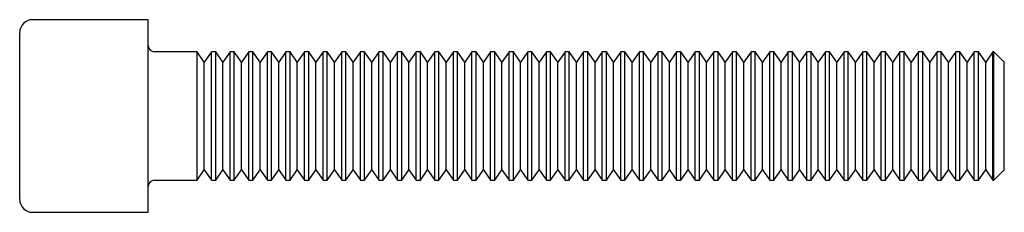
# Paper-space layout '_Перпендикулярно' of a CAD drawing. Units: millimetres. Extents: x 0 to 92, y -9 to 9.
import ezdxf

# ---------------------------------------------------------------- set-up
doc = ezdxf.new("R2010")
doc.units = ezdxf.units.MM

psp = doc.layouts.new('_Перпендикулярно')

# ---------------------------------------------------------------- linework, layer by layer
at = {"color": 7, "linetype": 'Continuous', "lineweight": 25}
for p, q in [((12, 9), (1.2, 9)), ((12, -9), (12, 9)), ((0, -7.8), (0, 7.8)), ((16.575, 6), (12.6, 6)), ((17.25, 5.036), (16.575, 6)), ((16.575, -6), (16.575, 6)), ((17.925, 6), (17.25, 5.036)), ((18.313, 6), (17.925, 6)), ((17.925, -6), (17.925, 6)), ((18.988, 5.036), (18.313, 6)), ((18.313, -6), (18.313, 6)), ((19.663, 6), (18.988, 5.036)), ((20.052, 6), (19.663, 6)), ((19.663, -6), (19.663, 6)), ((20.727, 5.036), (20.052, 6)), ((20.052, -6), (20.052, 6)), ((21.402, 6), (20.727, 5.036)), ((21.79, 6), (21.402, 6)), ((21.402, -6), (21.402, 6)), ((22.465, 5.036), (21.79, 6)), ((21.79, -6), (21.79, 6)), ((23.14, 6), (22.465, 5.036)), ((23.528, 6), (23.14, 6)), ((23.14, -6), (23.14, 6)), ((24.203, 5.036), (23.528, 6)), ((23.528, -6), (23.528, 6)), ((24.878, 6), (24.203, 5.036)), ((25.267, 6), (24.878, 6)), ((24.878, -6), (24.878, 6)), ((25.942, 5.036), (25.267, 6)), ((25.267, -6), (25.267, 6)), ((26.617, 6), (25.942, 5.036)), ((27.005, 6), (26.617, 6)), ((26.617, -6), (26.617, 6)), ((27.68, 5.036), (27.005, 6)), ((27.005, -6), (27.005, 6)), ((28.355, 6), (27.68, 5.036)), ((28.744, 6), (28.355, 6)), ((28.355, -6), (28.355, 6)), ((29.419, 5.036), (28.744, 6)), ((28.744, -6), (28.744, 6)), ((30.094, 6), (29.419, 5.036)), ((30.482, 6), (30.094, 6)), ((30.094, -6), (30.094, 6)), ((31.157, 5.036), (30.482, 6)), ((30.482, -6), (30.482, 6)), ((31.832, 6), (31.157, 5.036)), ((32.22, 6), (31.832, 6)), ((31.832, -6), (31.832, 6)), ((32.895, 5.036), (32.22, 6)), ((32.22, -6), (32.22, 6)), ((33.57, 6), (32.895, 5.036)), ((33.959, 6), (33.57, 6)), ((33.57, -6), (33.57, 6)), ((34.634, 5.036), (33.959, 6)), ((33.959, -6), (33.959, 6)), ((35.309, 6), (34.634, 5.036)), ((35.697, 6), (35.309, 6)), ((35.309, -6), (35.309, 6)), ((36.372, 5.036), (35.697, 6)), ((35.697, -6), (35.697, 6)), ((37.047, 6), (36.372, 5.036)), ((37.435, 6), (37.047, 6)), ((37.047, -6), (37.047, 6)), ((38.11, 5.036), (37.435, 6)), ((37.435, -6), (37.435, 6)), ((38.785, 6), (38.11, 5.036)), ((39.174, 6), (38.785, 6)), ((38.785, -6), (38.785, 6)), ((39.849, 5.036), (39.174, 6)), ((39.174, -6), (39.174, 6)), ((40.524, 6), (39.849, 5.036)), ((40.912, 6), (40.524, 6)), ((40.524, -6), (40.524, 6)), ((41.587, 5.036), (40.912, 6)), ((40.912, -6), (40.912, 6)), ((42.262, 6), (41.587, 5.036)), ((42.651, 6), (42.262, 6)), ((42.262, -6), (42.262, 6)), ((43.326, 5.036), (42.651, 6)), ((42.651, -6), (42.651, 6)), ((44.001, 6), (43.326, 5.036)), ((44.389, 6), (44.001, 6)), ((44.001, -6), (44.001, 6)), ((45.064, 5.036), (44.389, 6)), ((44.389, -6), (44.389, 6)), ((45.739, 6), (45.064, 5.036)), ((46.127, 6), (45.739, 6)), ((45.739, -6), (45.739, 6)), ((46.802, 5.036), (46.127, 6)), ((46.127, -6), (46.127, 6)), ((47.477, 6), (46.802, 5.036)), ((47.866, 6), (47.477, 6)), ((47.477, -6), (47.477, 6)), ((48.541, 5.036), (47.866, 6)), ((47.866, -6), (47.866, 6)), ((49.216, 6), (48.541, 5.036)), ((49.604, 6), (49.216, 6)), ((49.216, -6), (49.216, 6)), ((50.279, 5.036), (49.604, 6)), ((49.604, -6), (49.604, 6)), ((50.954, 6), (50.279, 5.036)), ((51.342, 6), (50.954, 6)), ((50.954, -6), (50.954, 6)), ((52.017, 5.036), (51.342, 6)), ((51.342, -6), (51.342, 6)), ((52.692, 6), (52.017, 5.036)), ((53.081, 6), (52.692, 6)), ((52.692, -6), (52.692, 6)), ((53.756, 5.036), (53.081, 6)), ((53.081, -6), (53.081, 6)), ((54.431, 6), (53.756, 5.036)), ((54.819, 6), (54.431, 6)), ((54.431, -6), (54.431, 6)), ((55.494, 5.036), (54.819, 6)), ((54.819, -6), (54.819, 6)), ((56.169, 6), (55.494, 5.036)), ((56.558, 6), (56.169, 6)), ((56.169, -6), (56.169, 6)), ((57.233, 5.036), (56.558, 6)), ((56.558, -6), (56.558, 6)), ((57.908, 6), (57.233, 5.036)), ((58.296, 6), (57.908, 6)), ((57.908, -6), (57.908, 6)), ((58.971, 5.036), (58.296, 6)), ((58.296, -6), (58.296, 6)), ((59.646, 6), (58.971, 5.036)), ((60.034, 6), (59.646, 6)), ((59.646, -6), (59.646, 6)), ((60.709, 5.036), (60.034, 6)), ((60.034, -6), (60.034, 6)), ((61.384, 6), (60.709, 5.036)), ((61.773, 6), (61.384, 6)), ((61.384, -6), (61.384, 6)), ((62.448, 5.036), (61.773, 6)), ((61.773, -6), (61.773, 6)), ((63.123, 6), (62.448, 5.036)), ((63.511, 6), (63.123, 6)), ((63.123, -6), (63.123, 6)), ((64.186, 5.036), (63.511, 6)), ((63.511, -6), (63.511, 6)), ((64.861, 6), (64.186, 5.036)), ((65.249, 6), (64.861, 6)), ((64.861, -6), (64.861, 6)), ((65.924, 5.036), (65.249, 6)), ((65.249, -6), (65.249, 6)), ((66.599, 6), (65.924, 5.036)), ((66.988, 6), (66.599, 6)), ((66.599, -6), (66.599, 6)), ((67.663, 5.036), (66.988, 6)), ((66.988, -6), (66.988, 6)), ((68.338, 6), (67.663, 5.036)), ((68.726, 6), (68.338, 6)), ((68.338, -6), (68.338, 6)), ((69.401, 5.036), (68.726, 6)), ((68.726, -6), (68.726, 6)), ((70.076, 6), (69.401, 5.036)), ((70.465, 6), (70.076, 6)), ((70.076, -6), (70.076, 6)), ((71.14, 5.036), (70.465, 6)), ((70.465, -6), (70.465, 6)), ((71.815, 6), (71.14, 5.036)), ((72.203, 6), (71.815, 6)), ((71.815, -6), (71.815, 6)), ((72.878, 5.036), (72.203, 6)), ((72.203, -6), (72.203, 6)), ((73.553, 6), (72.878, 5.036)), ((73.941, 6), (73.553, 6)), ((73.553, -6), (73.553, 6)), ((74.616, 5.036), (73.941, 6)), ((73.941, -6), (73.941, 6)), ((75.291, 6), (74.616, 5.036)), ((75.68, 6), (75.291, 6)), ((75.291, -6), (75.291, 6)), ((76.355, 5.036), (75.68, 6)), ((75.68, -6), (75.68, 6)), ((77.03, 6), (76.355, 5.036)), ((77.418, 6), (77.03, 6)), ((77.03, -6), (77.03, 6)), ((78.093, 5.036), (77.418, 6)), ((77.418, -6), (77.418, 6)), ((78.768, 6), (78.093, 5.036)), ((79.156, 6), (78.768, 6)), ((78.768, -6), (78.768, 6)), ((79.831, 5.036), (79.156, 6)), ((79.156, -6), (79.156, 6)), ((80.506, 6), (79.831, 5.036)), ((80.895, 6), (80.506, 6)), ((80.506, -6), (80.506, 6)), ((81.57, 5.036), (80.895, 6)), ((80.895, -6), (80.895, 6)), ((82.245, 6), (81.57, 5.036)), ((82.633, 6), (82.245, 6)), ((82.245, -6), (82.245, 6)), ((83.308, 5.036), (82.633, 6)), ((82.633, -6), (82.633, 6)), ((83.983, 6), (83.308, 5.036)), ((84.372, 6), (83.983, 6)), ((83.983, -6), (83.983, 6)), ((85.047, 5.036), (84.372, 6)), ((84.372, -6), (84.372, 6)), ((85.722, 6), (85.047, 5.036)), ((86.11, 6), (85.722, 6)), ((85.722, -6), (85.722, 6)), ((86.785, 5.036), (86.11, 6)), ((86.11, -6), (86.11, 6)), ((87.46, 6), (86.785, 5.036)), ((87.848, 6), (87.46, 6)), ((87.46, -6), (87.46, 6)), ((88.523, 5.036), (87.848, 6)), ((87.848, -6), (87.848, 6)), ((89.198, 6), (88.523, 5.036)), ((89.587, 6), (89.198, 6)), ((89.198, -6), (89.198, 6)), ((90.262, 5.036), (89.587, 6)), ((89.587, -6), (89.587, 6)), ((90.937, 6), (90.262, 5.036)), ((91.036, 6), (90.937, 6)), ((90.937, -6), (90.937, 6)), ((92, 5.036), (91.036, 6)), ((91.036, -6), (91.036, 6)), ((17.25, -5.036), (17.25, 5.036)), ((18.988, -5.036), (18.988, 5.036)), ((20.727, -5.036), (20.727, 5.036)), ((22.465, -5.036), (22.465, 5.036)), ((24.203, -5.036), (24.203, 5.036)), ((25.942, -5.036), (25.942, 5.036)), ((27.68, -5.036), (27.68, 5.036)), ((29.419, -5.036), (29.419, 5.036)), ((31.157, -5.036), (31.157, 5.036)), ((32.895, -5.036), (32.895, 5.036)), ((34.634, -5.036), (34.634, 5.036)), ((36.372, -5.036), (36.372, 5.036)), ((38.11, -5.036), (38.11, 5.036)), ((39.849, -5.036), (39.849, 5.036)), ((41.587, -5.036), (41.587, 5.036)), ((43.326, -5.036), (43.326, 5.036)), ((45.064, -5.036), (45.064, 5.036)), ((46.802, -5.036), (46.802, 5.036)), ((48.541, -5.036), (48.541, 5.036)), ((50.279, -5.036), (50.279, 5.036)), ((52.017, -5.036), (52.017, 5.036)), ((53.756, -5.036), (53.756, 5.036)), ((55.494, -5.036), (55.494, 5.036)), ((57.233, -5.036), (57.233, 5.036)), ((58.971, -5.036), (58.971, 5.036)), ((60.709, -5.036), (60.709, 5.036)), ((62.448, -5.036), (62.448, 5.036)), ((64.186, -5.036), (64.186, 5.036)), ((65.924, -5.036), (65.924, 5.036)), ((67.663, -5.036), (67.663, 5.036)), ((69.401, -5.036), (69.401, 5.036)), ((71.14, -5.036), (71.14, 5.036)), ((72.878, -5.036), (72.878, 5.036)), ((74.616, -5.036), (74.616, 5.036)), ((76.355, -5.036), (76.355, 5.036)), ((78.093, -5.036), (78.093, 5.036)), ((79.831, -5.036), (79.831, 5.036)), ((81.57, -5.036), (81.57, 5.036)), ((83.308, -5.036), (83.308, 5.036)), ((85.047, -5.036), (85.047, 5.036)), ((86.785, -5.036), (86.785, 5.036)), ((88.523, -5.036), (88.523, 5.036)), ((90.262, -5.036), (90.262, 5.036)), ((92, -5.036), (92, 5.036)), ((16.575, -6), (17.25, -5.036)), ((17.25, -5.036), (17.925, -6)), ((18.313, -6), (18.988, -5.036)), ((18.988, -5.036), (19.663, -6)), ((20.052, -6), (20.727, -5.036)), ((20.727, -5.036), (21.402, -6)), ((21.79, -6), (22.465, -5.036)), ((22.465, -5.036), (23.14, -6)), ((23.528, -6), (24.203, -5.036)), ((24.203, -5.036), (24.878, -6)), ((25.267, -6), (25.942, -5.036)), ((25.942, -5.036), (26.617, -6)), ((27.005, -6), (27.68, -5.036)), ((27.68, -5.036), (28.355, -6)), ((28.744, -6), (29.419, -5.036)), ((29.419, -5.036), (30.094, -6)), ((30.482, -6), (31.157, -5.036)), ((31.157, -5.036), (31.832, -6)), ((32.22, -6), (32.895, -5.036)), ((32.895, -5.036), (33.57, -6)), ((33.959, -6), (34.634, -5.036)), ((34.634, -5.036), (35.309, -6)), ((35.697, -6), (36.372, -5.036)), ((36.372, -5.036), (37.047, -6)), ((37.435, -6), (38.11, -5.036)), ((38.11, -5.036), (38.785, -6)), ((39.174, -6), (39.849, -5.036)), ((39.849, -5.036), (40.524, -6)), ((40.912, -6), (41.587, -5.036)), ((41.587, -5.036), (42.262, -6)), ((42.651, -6), (43.326, -5.036)), ((43.326, -5.036), (44.001, -6)), ((44.389, -6), (45.064, -5.036)), ((45.064, -5.036), (45.739, -6)), ((46.127, -6), (46.802, -5.036)), ((46.802, -5.036), (47.477, -6)), ((47.866, -6), (48.541, -5.036)), ((48.541, -5.036), (49.216, -6)), ((49.604, -6), (50.279, -5.036)), ((50.279, -5.036), (50.954, -6)), ((51.342, -6), (52.017, -5.036)), ((52.017, -5.036), (52.692, -6)), ((53.081, -6), (53.756, -5.036)), ((53.756, -5.036), (54.431, -6)), ((54.819, -6), (55.494, -5.036)), ((55.494, -5.036), (56.169, -6)), ((56.558, -6), (57.233, -5.036)), ((57.233, -5.036), (57.908, -6)), ((58.296, -6), (58.971, -5.036)), ((58.971, -5.036), (59.646, -6)), ((60.034, -6), (60.709, -5.036)), ((60.709, -5.036), (61.384, -6)), ((61.773, -6), (62.448, -5.036)), ((62.448, -5.036), (63.123, -6)), ((63.511, -6), (64.186, -5.036)), ((64.186, -5.036), (64.861, -6)), ((65.249, -6), (65.924, -5.036)), ((65.924, -5.036), (66.599, -6)), ((66.988, -6), (67.663, -5.036)), ((67.663, -5.036), (68.338, -6)), ((68.726, -6), (69.401, -5.036)), ((69.401, -5.036), (70.076, -6)), ((70.465, -6), (71.14, -5.036)), ((71.14, -5.036), (71.815, -6)), ((72.203, -6), (72.878, -5.036)), ((72.878, -5.036), (73.553, -6)), ((73.941, -6), (74.616, -5.036)), ((74.616, -5.036), (75.291, -6)), ((75.68, -6), (76.355, -5.036)), ((76.355, -5.036), (77.03, -6)), ((77.418, -6), (78.093, -5.036)), ((78.093, -5.036), (78.768, -6)), ((79.156, -6), (79.831, -5.036)), ((79.831, -5.036), (80.506, -6)), ((80.895, -6), (81.57, -5.036)), ((81.57, -5.036), (82.245, -6)), ((82.633, -6), (83.308, -5.036)), ((83.308, -5.036), (83.983, -6)), ((84.372, -6), (85.047, -5.036)), ((85.047, -5.036), (85.722, -6)), ((86.11, -6), (86.785, -5.036)), ((86.785, -5.036), (87.46, -6)), ((87.848, -6), (88.523, -5.036)), ((88.523, -5.036), (89.198, -6)), ((89.587, -6), (90.262, -5.036)), ((90.262, -5.036), (90.937, -6)), ((91.036, -6), (92, -5.036)), ((12.6, -6), (16.575, -6)), ((17.925, -6), (18.313, -6)), ((19.663, -6), (20.052, -6)), ((21.402, -6), (21.79, -6)), ((23.14, -6), (23.528, -6)), ((24.878, -6), (25.267, -6)), ((26.617, -6), (27.005, -6)), ((28.355, -6), (28.744, -6)), ((30.094, -6), (30.482, -6)), ((31.832, -6), (32.22, -6)), ((33.57, -6), (33.959, -6)), ((35.309, -6), (35.697, -6)), ((37.047, -6), (37.435, -6)), ((38.785, -6), (39.174, -6)), ((40.524, -6), (40.912, -6)), ((42.262, -6), (42.651, -6)), ((44.001, -6), (44.389, -6)), ((45.739, -6), (46.127, -6)), ((47.477, -6), (47.866, -6)), ((49.216, -6), (49.604, -6)), ((50.954, -6), (51.342, -6)), ((52.692, -6), (53.081, -6)), ((54.431, -6), (54.819, -6)), ((56.169, -6), (56.558, -6)), ((57.908, -6), (58.296, -6)), ((59.646, -6), (60.034, -6)), ((61.384, -6), (61.773, -6)), ((63.123, -6), (63.511, -6)), ((64.861, -6), (65.249, -6)), ((66.599, -6), (66.988, -6)), ((68.338, -6), (68.726, -6)), ((70.076, -6), (70.465, -6)), ((71.815, -6), (72.203, -6)), ((73.553, -6), (73.941, -6)), ((75.291, -6), (75.68, -6)), ((77.03, -6), (77.418, -6)), ((78.768, -6), (79.156, -6)), ((80.506, -6), (80.895, -6)), ((82.245, -6), (82.633, -6)), ((83.983, -6), (84.372, -6)), ((85.722, -6), (86.11, -6)), ((87.46, -6), (87.848, -6)), ((89.198, -6), (89.587, -6)), ((90.937, -6), (91.036, -6)), ((1.2, -9), (12, -9))]:
    psp.add_line(p, q, dxfattribs=at)
for centre, radius, start, end in [((1.2, 7.8), 1.2, 90, 180), ((12.6, 6.6), 0.6, 180, 270), ((12.6, -6.6), 0.6, 90, 180), ((1.2, -7.8), 1.2, 180, 270)]:
    psp.add_arc(centre, radius, start, end, dxfattribs=at)

doc.saveas('drawing.dxf')
